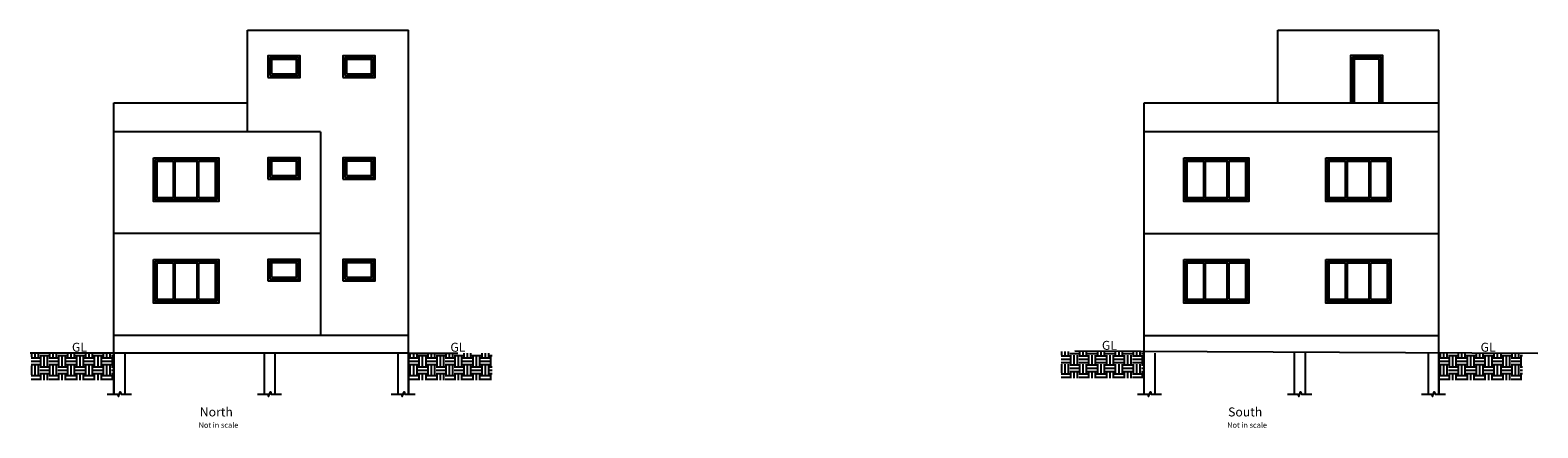
# Model space of a CAD drawing. Units: metres. Extents: x 170 to 423, y 3 to 25.
# Drawn here: x 295 to 337, y 9 to 20 of the extents above; entities that cross this region are included whole.
import ezdxf

# ---------------------------------------------------------------- set-up
doc = ezdxf.new("R2010")
doc.units = ezdxf.units.M
doc.header["$LTSCALE"] = 0.05
doc.header["$MEASUREMENT"] = 0
doc.styles.add('100', font='arial.ttf', dxfattribs={"height": 0.25})
doc.styles.get("Standard").update_dxf_attribs({"font": 'arial.ttf'})

msp = doc.modelspace()

# ---------------------------------------------------------------- hatches: boundary and pattern name
h = msp.add_hatch()
h.set_pattern_fill('EARTH', color=256, angle=90)
h.set_pattern_definition([(90, (8.11169, 27.34598), (-0.25, 0.25), [0.25, -0.25]), (90, (8.01794, 27.34598), (-0.25, 0.25), [0.25, -0.25]), (90, (7.92419, 27.34598), (-0.25, 0.25), [0.25, -0.25]), (180, (7.89294, 27.37723), (-0.25, -0.25), [0.25, -0.25]), (180, (7.89294, 27.47098), (-0.25, -0.25), [0.25, -0.25]), (180, (7.89294, 27.56473), (-0.25, -0.25), [0.25, -0.25])])
h.paths.add_polyline_path([(297.46206, 11.19889), (295.15454, 11.19889), (295.15454, 10.44765), (297.46206, 10.44765)])
h = msp.add_hatch()
h.set_pattern_fill('EARTH', color=256, angle=90)
h.set_pattern_definition([(90, (18.66829, 27.34598), (-0.25, 0.25), [0.25, -0.25]), (90, (18.57454, 27.34598), (-0.25, 0.25), [0.25, -0.25]), (90, (18.48079, 27.34598), (-0.25, 0.25), [0.25, -0.25]), (180, (18.44954, 27.37723), (-0.25, -0.25), [0.25, -0.25]), (180, (18.44954, 27.47098), (-0.25, -0.25), [0.25, -0.25]), (180, (18.44954, 27.56473), (-0.25, -0.25), [0.25, -0.25])])
h.paths.add_polyline_path([(308.01866, 11.19889), (305.71114, 11.19889), (305.71114, 10.44765), (308.01866, 10.44765)])
h = msp.add_hatch()
h.set_pattern_fill('EARTH', color=256, angle=90)
h.set_pattern_definition([(90, (36.84427, 27.39864), (-0.25, 0.25), [0.25, -0.25]), (90, (36.75052, 27.39864), (-0.25, 0.25), [0.25, -0.25]), (90, (36.65677, 27.39864), (-0.25, 0.25), [0.25, -0.25]), (180, (36.62552, 27.4299), (-0.25, -0.25), [0.25, -0.25]), (180, (36.62552, 27.52364), (-0.25, -0.25), [0.25, -0.25]), (180, (36.62552, 27.6174), (-0.25, -0.25), [0.25, -0.25])])
h.paths.add_polyline_path([(326.19465, 11.25155), (323.88713, 11.25155), (323.88713, 10.50031), (326.19465, 10.50031)])
h = msp.add_hatch()
h.set_pattern_fill('EARTH', color=256, angle=90)
h.set_pattern_definition([(90, (47.40721, 27.34598), (-0.25, 0.25), [0.25, -0.25]), (90, (47.31346, 27.34598), (-0.25, 0.25), [0.25, -0.25]), (90, (47.21971, 27.34598), (-0.25, 0.25), [0.25, -0.25]), (180, (47.18846, 27.37723), (-0.25, -0.25), [0.25, -0.25]), (180, (47.18846, 27.47098), (-0.25, -0.25), [0.25, -0.25]), (180, (47.18846, 27.56473), (-0.25, -0.25), [0.25, -0.25])])
h.paths.add_polyline_path([(336.75759, 11.19889), (334.45007, 11.19889), (334.45007, 10.44765), (336.75759, 10.44765)])

# ---------------------------------------------------------------- linework, layer by layer
at = {"ltscale": 0.1}
for p, q in [((301.19206, 17.37889), (301.19206, 20.21889)), ((301.19206, 20.21889), (305.68206, 20.21889)), ((305.68206, 10.05642), (305.68206, 20.21889)), ((329.93099, 20.21889), (334.42099, 20.21889)), ((329.93099, 18.18729), (329.93099, 20.21889)), ((334.42099, 10.05642), (334.42099, 20.21889)), ((297.46206, 10.05642), (297.46206, 18.18729)), ((297.46206, 18.18729), (301.19206, 18.18729)), ((326.20099, 10.05642), (326.20099, 18.18729)), ((326.20099, 18.18729), (334.42099, 18.18729)), ((303.22206, 17.37889), (297.46206, 17.37889)), ((303.22206, 17.37889), (303.22206, 11.69889)), ((334.42099, 17.37889), (326.20099, 17.37889)), ((303.22206, 14.53889), (297.46206, 14.53889)), ((326.20099, 14.53889), (334.42099, 14.53889)), ((305.68206, 11.69889), (297.46206, 11.69889)), ((326.20099, 11.69889), (334.42099, 11.69889)), ((297.46206, 11.19889), (295.12546, 11.19889)), ((305.68206, 11.19889), (297.46206, 11.19889)), ((305.68206, 11.19889), (307.05832, 11.19889)), ((324.26787, 11.26284), (337.1849, 11.19889))]:
    msp.add_line(p, q, dxfattribs=at)
for p, q in [((299.12373, 15.53889), (299.12373, 16.55889)), ((299.17373, 15.48889), (299.17373, 16.65889)), ((299.78039, 15.48889), (299.78039, 16.65889)), ((299.83039, 15.53889), (299.83039, 16.55889)), ((327.86265, 15.53889), (327.86265, 16.55889)), ((327.91265, 15.48889), (327.91265, 16.65889)), ((328.51932, 15.48889), (328.51932, 16.65889)), ((328.56932, 15.53889), (328.56932, 16.55889)), ((331.82265, 15.53889), (331.82265, 16.55889)), ((331.87265, 15.48889), (331.87265, 16.65889)), ((332.47932, 15.48889), (332.47932, 16.65889)), ((332.52932, 15.53889), (332.52932, 16.55889)), ((299.12373, 12.69889), (299.12373, 13.71889)), ((299.17373, 12.64889), (299.17373, 13.81889)), ((299.78039, 12.64889), (299.78039, 13.81889)), ((299.83039, 12.69889), (299.83039, 13.71889)), ((327.86265, 12.69889), (327.86265, 13.71889)), ((327.91265, 12.64889), (327.91265, 13.81889)), ((328.51932, 12.64889), (328.51932, 13.81889)), ((328.56932, 12.69889), (328.56932, 13.71889)), ((331.82265, 12.69889), (331.82265, 13.71889)), ((331.87265, 12.64889), (331.87265, 13.81889)), ((332.47932, 12.64889), (332.47932, 13.81889)), ((332.52932, 12.69889), (332.52932, 13.71889)), ((297.46206, 11.19889), (297.46206, 10.05642)), ((297.76206, 11.19889), (297.76206, 10.05642)), ((301.65206, 11.19889), (301.65206, 10.05642)), ((301.95206, 11.19889), (301.95206, 10.05642)), ((305.38206, 11.19889), (305.38206, 10.05642)), ((305.68206, 11.19889), (305.68206, 10.05642)), ((326.50099, 11.19889), (326.50099, 10.05642)), ((330.39099, 11.19889), (330.39099, 10.05642)), ((330.69099, 11.19889), (330.69099, 10.05642)), ((334.12099, 11.19889), (334.12099, 10.05642)), ((334.42099, 11.19889), (334.42099, 10.05642))]:
    msp.add_line(p, q)
for points in [[(301.75706, 18.89889), (302.65706, 18.89889), (302.65706, 19.49889), (301.75706, 19.49889)], [(301.80706, 18.94889), (302.60706, 18.94889), (302.60706, 19.44889), (301.80706, 19.44889)], [(301.85706, 18.99889), (302.55706, 18.99889), (302.55706, 19.39889), (301.85706, 19.39889)], [(303.85206, 18.89889), (304.75206, 18.89889), (304.75206, 19.49889), (303.85206, 19.49889)], [(303.90206, 18.94889), (304.70206, 18.94889), (304.70206, 19.44889), (303.90206, 19.44889)], [(303.95206, 18.99889), (304.65206, 18.99889), (304.65206, 19.39889), (303.95206, 19.39889)], [(301.75706, 16.05889), (302.65706, 16.05889), (302.65706, 16.65889), (301.75706, 16.65889)], [(301.80706, 16.10889), (302.60706, 16.10889), (302.60706, 16.60889), (301.80706, 16.60889)], [(301.85706, 16.15889), (302.55706, 16.15889), (302.55706, 16.55889), (301.85706, 16.55889)], [(303.85206, 16.05889), (304.75206, 16.05889), (304.75206, 16.65889), (303.85206, 16.65889)], [(303.90206, 16.10889), (304.70206, 16.10889), (304.70206, 16.60889), (303.90206, 16.60889)], [(303.95206, 16.15889), (304.65206, 16.15889), (304.65206, 16.55889), (303.95206, 16.55889)], [(301.75706, 13.21889), (302.65706, 13.21889), (302.65706, 13.81889), (301.75706, 13.81889)], [(301.80706, 13.26889), (302.60706, 13.26889), (302.60706, 13.76889), (301.80706, 13.76889)], [(301.85706, 13.31889), (302.55706, 13.31889), (302.55706, 13.71889), (301.85706, 13.71889)], [(303.85206, 13.21889), (304.75206, 13.21889), (304.75206, 13.81889), (303.85206, 13.81889)], [(303.90206, 13.26889), (304.70206, 13.26889), (304.70206, 13.76889), (303.90206, 13.76889)], [(303.95206, 13.31889), (304.65206, 13.31889), (304.65206, 13.71889), (303.95206, 13.71889)]]:
    msp.add_lwpolyline(points, close=True, dxfattribs=at)
for points in [[(332.86099, 18.18729), (332.86099, 19.50889), (331.96099, 19.50889), (331.96099, 18.18729)], [(332.81099, 18.18729), (332.81099, 19.45889), (332.01099, 19.45889), (332.01099, 18.18729)], [(332.76099, 18.18729), (332.76099, 19.40889), (332.06099, 19.40889), (332.06099, 18.18729)]]:
    msp.add_lwpolyline(points, dxfattribs=at)
for points in [[(298.56706, 16.65889), (300.38706, 16.65889), (300.38706, 15.43889), (298.56706, 15.43889)], [(298.61706, 16.60889), (300.33706, 16.60889), (300.33706, 15.48889), (298.61706, 15.48889)], [(327.30599, 16.65889), (329.12599, 16.65889), (329.12599, 15.43889), (327.30599, 15.43889)], [(327.35599, 16.60889), (329.07599, 16.60889), (329.07599, 15.48889), (327.35599, 15.48889)], [(331.26599, 16.65889), (333.08599, 16.65889), (333.08599, 15.43889), (331.26599, 15.43889)], [(331.31599, 16.60889), (333.03599, 16.60889), (333.03599, 15.48889), (331.31599, 15.48889)], [(298.56706, 13.81889), (300.38706, 13.81889), (300.38706, 12.59889), (298.56706, 12.59889)], [(298.61706, 13.76889), (300.33706, 13.76889), (300.33706, 12.64889), (298.61706, 12.64889)], [(327.30599, 13.81889), (329.12599, 13.81889), (329.12599, 12.59889), (327.30599, 12.59889)], [(327.35599, 13.76889), (329.07599, 13.76889), (329.07599, 12.64889), (327.35599, 12.64889)], [(331.26599, 13.81889), (333.08599, 13.81889), (333.08599, 12.59889), (331.26599, 12.59889)], [(331.31599, 13.76889), (333.03599, 13.76889), (333.03599, 12.64889), (331.31599, 12.64889)]]:
    msp.add_lwpolyline(points, close=True)
for points in [[(299.12373, 15.53889), (298.66706, 15.53889), (298.66706, 16.55889), (299.12373, 16.55889)], [(299.17373, 16.55889), (299.78039, 16.55889)], [(299.83039, 16.55889), (300.28706, 16.55889), (300.28706, 15.53889), (299.83039, 15.53889)], [(327.86265, 15.53889), (327.40599, 15.53889), (327.40599, 16.55889), (327.86265, 16.55889)], [(327.91265, 16.55889), (328.51932, 16.55889)], [(328.56932, 16.55889), (329.02599, 16.55889), (329.02599, 15.53889), (328.56932, 15.53889)], [(331.82265, 15.53889), (331.36599, 15.53889), (331.36599, 16.55889), (331.82265, 16.55889)], [(331.87265, 16.55889), (332.47932, 16.55889)], [(332.52932, 16.55889), (332.98599, 16.55889), (332.98599, 15.53889), (332.52932, 15.53889)], [(299.78039, 15.53889), (299.17373, 15.53889)], [(328.51932, 15.53889), (327.91265, 15.53889)], [(332.47932, 15.53889), (331.87265, 15.53889)], [(299.12373, 12.69889), (298.66706, 12.69889), (298.66706, 13.71889), (299.12373, 13.71889)], [(299.17373, 13.71889), (299.78039, 13.71889)], [(299.83039, 13.71889), (300.28706, 13.71889), (300.28706, 12.69889), (299.83039, 12.69889)], [(327.86265, 12.69889), (327.40599, 12.69889), (327.40599, 13.71889), (327.86265, 13.71889)], [(327.91265, 13.71889), (328.51932, 13.71889)], [(328.56932, 13.71889), (329.02599, 13.71889), (329.02599, 12.69889), (328.56932, 12.69889)], [(331.82265, 12.69889), (331.36599, 12.69889), (331.36599, 13.71889), (331.82265, 13.71889)], [(331.87265, 13.71889), (332.47932, 13.71889)], [(332.52932, 13.71889), (332.98599, 13.71889), (332.98599, 12.69889), (332.52932, 12.69889)], [(299.78039, 12.69889), (299.17373, 12.69889)], [(328.51932, 12.69889), (327.91265, 12.69889)], [(332.47932, 12.69889), (331.87265, 12.69889)]]:
    msp.add_lwpolyline(points)
at = {"linetype": 'Continuous'}
for points in [[(297.27606, 10.05642), (297.56206, 10.05642), (297.58706, 9.98773), (297.63706, 10.12511), (297.66206, 10.05642), (297.94806, 10.05642)], [(301.46606, 10.05642), (301.75206, 10.05642), (301.77706, 9.98773), (301.82706, 10.12511), (301.85206, 10.05642), (302.13806, 10.05642)], [(305.19606, 10.05642), (305.48206, 10.05642), (305.50706, 9.98773), (305.55706, 10.12511), (305.58206, 10.05642), (305.86806, 10.05642)], [(326.01499, 10.05642), (326.30099, 10.05642), (326.32599, 9.98773), (326.37599, 10.12511), (326.40099, 10.05642), (326.68699, 10.05642)], [(330.20499, 10.05642), (330.49099, 10.05642), (330.51599, 9.98773), (330.56599, 10.12511), (330.59099, 10.05642), (330.87699, 10.05642)], [(333.93499, 10.05642), (334.22099, 10.05642), (334.24599, 9.98773), (334.29599, 10.12511), (334.32099, 10.05642), (334.60699, 10.05642)]]:
    msp.add_lwpolyline(points, dxfattribs=at)

# ---------------------------------------------------------------- texts
at = {"char_height": 0.25, "attachment_point": 1}
for insert in [(296.29146, 11.49242), (306.84806, 11.49242), (325.02405, 11.54508), (335.58699, 11.49242)]:
    msp.add_mtext('GL', dxfattribs=dict(at, insert=insert))
at = {"char_height": 0.25, "attachment_point": 1, "style": '100'}
for s, insert in [('\\pi1.64828;North\\P\\pi1.51506;{\\H0.6x;Not in scale}', (299.44622, 9.6861)), ('\\pi1.61349;South\\P\\pi1.51506;{\\H0.6x;Not in scale}', (328.14114, 9.6861))]:
    msp.add_mtext_dynamic_manual_height_columns(s, width=4.1002826, gutter_width=5, heights=[0], dxfattribs=dict(at, insert=insert))

doc.saveas('drawing.dxf')
